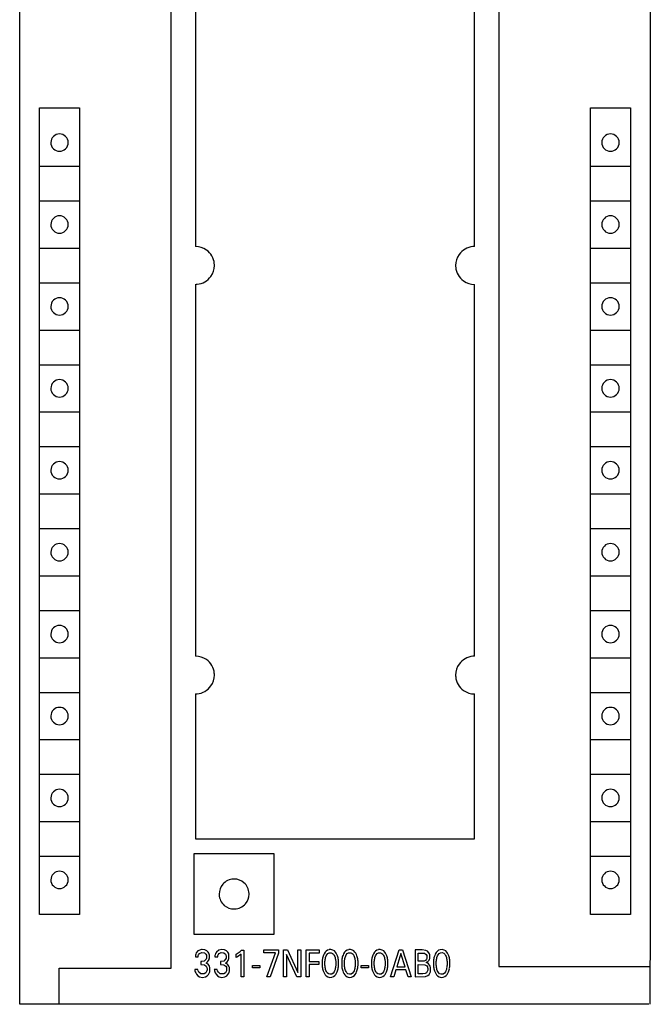
# Model space of a CAD drawing. Extents: x 0 to 40, y 0 to 125.
# Drawn here: x 0 to 40, y 0 to 62 of the extents above; entities that cross this region are included whole.
import ezdxf

# ---------------------------------------------------------------- set-up
doc = ezdxf.new("R2010")
doc.units = 0
doc.layers.add('DEFAULT_255_2_778', color=255, linetype='CONTINUOUS')

msp = doc.modelspace()

# ---------------------------------------------------------------- linework, layer by layer
at = {"layer": 'DEFAULT_255_2_778'}
for p, q in [((0.241, -0.206), (0.241, 124.794)), ((40.241, 124.794), (40.241, 2.594)), ((9.841, 2.094), (9.841, 122.494)), ((30.641, 122.394), (30.641, 2.194)), ((11.391, 76.694), (11.391, 47.894)), ((29.091, 47.893), (29.091, 76.693)), ((1.491, 56.694), (4.041, 56.694)), ((1.491, 5.494), (1.491, 56.694)), ((4.041, 56.694), (4.041, 5.494)), ((36.441, 56.694), (38.991, 56.694)), ((36.441, 5.494), (36.441, 56.694)), ((38.991, 56.694), (38.991, 5.494)), ((2.216, 54.494), (2.216, 54.494)), ((37.166, 54.494), (37.166, 54.494)), ((1.516, 52.994), (4.016, 52.994)), ((36.466, 52.994), (38.966, 52.994)), ((1.516, 50.794), (4.016, 50.794)), ((36.466, 50.794), (38.966, 50.794)), ((2.216, 49.294), (2.216, 49.294)), ((37.166, 49.294), (37.166, 49.294)), ((1.516, 47.794), (4.016, 47.794)), ((36.466, 47.794), (38.966, 47.794)), ((1.516, 45.594), (4.016, 45.594)), ((11.391, 45.494), (11.391, 21.894)), ((29.091, 21.894), (29.091, 45.494)), ((36.466, 45.594), (38.966, 45.594)), ((2.216, 44.094), (2.216, 44.094)), ((37.166, 44.094), (37.166, 44.094)), ((1.516, 42.594), (4.016, 42.594)), ((36.466, 42.594), (38.966, 42.594)), ((1.516, 40.394), (4.016, 40.394)), ((36.466, 40.394), (38.966, 40.394)), ((2.216, 38.894), (2.216, 38.894)), ((37.166, 38.894), (37.166, 38.894)), ((1.516, 37.394), (4.016, 37.394)), ((36.466, 37.394), (38.966, 37.394)), ((1.516, 35.194), (4.016, 35.194)), ((36.466, 35.194), (38.966, 35.194)), ((2.216, 33.694), (2.216, 33.694)), ((37.166, 33.694), (37.166, 33.694)), ((1.516, 32.194), (4.016, 32.194)), ((36.466, 32.194), (38.966, 32.194)), ((1.516, 29.994), (4.016, 29.994)), ((36.466, 29.994), (38.966, 29.994)), ((2.216, 28.494), (2.216, 28.494)), ((37.166, 28.494), (37.166, 28.494)), ((1.516, 26.994), (4.016, 26.994)), ((36.466, 26.994), (38.966, 26.994)), ((1.516, 24.794), (4.016, 24.794)), ((36.466, 24.794), (38.966, 24.794)), ((2.216, 23.294), (2.216, 23.294)), ((37.166, 23.294), (37.166, 23.294)), ((1.516, 21.794), (4.016, 21.794)), ((36.466, 21.794), (38.966, 21.794)), ((1.516, 19.594), (4.016, 19.594)), ((11.391, 19.495), (11.391, 10.295)), ((29.091, 10.295), (29.091, 19.495)), ((36.466, 19.594), (38.966, 19.594)), ((2.216, 18.094), (2.216, 18.094)), ((37.166, 18.094), (37.166, 18.094)), ((1.516, 16.594), (4.016, 16.594)), ((36.466, 16.594), (38.966, 16.594)), ((1.516, 14.394), (4.016, 14.394)), ((36.466, 14.394), (38.966, 14.394)), ((2.216, 12.894), (2.216, 12.894)), ((37.166, 12.894), (37.166, 12.894)), ((1.516, 11.394), (4.016, 11.394)), ((36.466, 11.394), (38.966, 11.394)), ((11.391, 10.295), (29.091, 10.295)), ((1.516, 9.194), (4.016, 9.194)), ((16.391, 9.344), (11.291, 9.344)), ((11.291, 9.344), (11.291, 4.244)), ((16.391, 4.244), (16.391, 9.344)), ((36.466, 9.194), (38.966, 9.194)), ((2.216, 7.694), (2.216, 7.694)), ((37.166, 7.694), (37.166, 7.694)), ((12.891, 6.794), (12.891, 6.794)), ((4.041, 5.494), (1.491, 5.494)), ((38.991, 5.494), (36.441, 5.494)), ((11.291, 4.244), (16.391, 4.244)), ((11.547, 3.18), (11.444, 3.062)), ((11.763, 3.264), (11.547, 3.18)), ((11.816, 3.268), (11.764, 3.264)), ((11.994, 3.244), (11.816, 3.268)), ((12.116, 3.181), (11.994, 3.244)), ((12.196, 3.103), (12.116, 3.181)), ((12.871, 3.231), (12.717, 3.113)), ((13.053, 3.268), (12.871, 3.231)), ((13.232, 3.245), (13.053, 3.268)), ((13.354, 3.182), (13.232, 3.245)), ((13.433, 3.103), (13.354, 3.182)), ((13.981, 2.972), (14.218, 3.138)), ((14.218, 3.138), (14.307, 3.234)), ((14.307, 3.233), (14.461, 3.233)), ((14.461, 3.233), (14.461, 1.543)), ((15.735, 3.243), (16.659, 3.243)), ((15.735, 3.053), (15.735, 3.243)), ((16.659, 3.243), (16.659, 3.034)), ((16.977, 1.543), (16.977, 3.243)), ((16.977, 3.243), (17.219, 3.243)), ((17.219, 3.243), (17.883, 1.818)), ((17.883, 3.243), (18.068, 3.243)), ((17.883, 1.818), (17.883, 3.243)), ((18.068, 3.243), (18.068, 1.543)), ((18.408, 3.243), (19.245, 3.243)), ((18.408, 1.543), (18.408, 3.243)), ((19.245, 3.243), (19.245, 3.05)), ((19.676, 3.168), (19.608, 3.093)), ((19.767, 3.229), (19.676, 3.168)), ((19.872, 3.262), (19.767, 3.229)), ((19.982, 3.267), (19.871, 3.263)), ((20.106, 3.237), (19.982, 3.267)), ((20.2, 3.18), (20.106, 3.237)), ((20.269, 3.11), (20.2, 3.18)), ((20.914, 3.168), (20.845, 3.093)), ((21.005, 3.229), (20.914, 3.168)), ((21.109, 3.262), (21.005, 3.229)), ((21.219, 3.267), (21.109, 3.263)), ((21.344, 3.237), (21.219, 3.267)), ((21.437, 3.18), (21.344, 3.237)), ((21.507, 3.11), (21.437, 3.18)), ((22.807, 3.168), (22.738, 3.093)), ((22.898, 3.229), (22.807, 3.168)), ((23.002, 3.262), (22.898, 3.229)), ((23.112, 3.267), (23.002, 3.263)), ((23.237, 3.237), (23.112, 3.267)), ((23.331, 3.18), (23.237, 3.237)), ((23.4, 3.11), (23.331, 3.18)), ((23.759, 1.543), (24.317, 3.243)), ((24.317, 3.243), (24.521, 3.243)), ((24.521, 3.243), (25.079, 1.543)), ((25.764, 3.243), (25.323, 3.243)), ((25.323, 3.243), (25.323, 1.543)), ((25.994, 3.215), (25.764, 3.243)), ((26.111, 3.157), (25.994, 3.215)), ((26.2, 3.067), (26.111, 3.157)), ((26.725, 3.155), (26.657, 3.076)), ((26.813, 3.221), (26.725, 3.155)), ((26.916, 3.259), (26.813, 3.221)), ((27.044, 3.267), (26.916, 3.259)), ((27.169, 3.236), (27.044, 3.267)), ((27.263, 3.179), (27.169, 3.236)), ((27.332, 3.11), (27.263, 3.179)), ((11.387, 2.867), (11.384, 2.822)), ((11.384, 2.822), (11.384, 2.8)), ((11.384, 2.8), (11.56, 2.8)), ((11.392, 2.911), (11.387, 2.867)), ((11.407, 2.972), (11.392, 2.911)), ((11.444, 3.062), (11.407, 2.972)), ((11.56, 2.8), (11.563, 2.848)), ((11.563, 2.848), (11.569, 2.885)), ((11.569, 2.885), (11.589, 2.942)), ((11.589, 2.942), (11.656, 3.026)), ((11.656, 3.026), (11.795, 3.083)), ((11.792, 2.507), (11.731, 2.507)), ((11.731, 2.507), (11.731, 2.316)), ((11.942, 2.541), (11.792, 2.507)), ((11.795, 3.083), (11.966, 3.054)), ((12.065, 2.656), (11.942, 2.541)), ((11.966, 3.054), (12.056, 2.971)), ((12.056, 2.971), (12.085, 2.91)), ((12.093, 2.728), (12.065, 2.656)), ((12.085, 2.91), (12.095, 2.866)), ((12.095, 2.866), (12.093, 2.728)), ((12.158, 2.487), (12.22, 2.568)), ((12.238, 3.033), (12.196, 3.103)), ((12.22, 2.568), (12.251, 2.635)), ((12.262, 2.969), (12.238, 3.033)), ((12.251, 2.635), (12.268, 2.691)), ((12.273, 2.922), (12.262, 2.969)), ((12.268, 2.691), (12.274, 2.723)), ((12.274, 2.723), (12.273, 2.922)), ((12.624, 2.856), (12.623, 2.801)), ((12.623, 2.801), (12.799, 2.801)), ((12.628, 2.889), (12.624, 2.856)), ((12.638, 2.944), (12.628, 2.889)), ((12.661, 3.019), (12.638, 2.944)), ((12.717, 3.113), (12.661, 3.019)), ((12.799, 2.801), (12.802, 2.848)), ((12.802, 2.848), (12.808, 2.886)), ((12.808, 2.886), (12.828, 2.942)), ((12.828, 2.942), (12.895, 3.026)), ((12.895, 3.026), (13.016, 3.081)), ((13.03, 2.507), (12.969, 2.507)), ((12.969, 2.507), (12.969, 2.317)), ((13.015, 3.081), (13.196, 3.058)), ((13.179, 2.542), (13.03, 2.507)), ((13.303, 2.657), (13.179, 2.542)), ((13.196, 3.058), (13.289, 2.978)), ((13.289, 2.978), (13.322, 2.91)), ((13.331, 2.728), (13.303, 2.657)), ((13.322, 2.91), (13.333, 2.866)), ((13.333, 2.866), (13.331, 2.728)), ((13.395, 2.488), (13.457, 2.568)), ((13.476, 3.034), (13.433, 3.103)), ((13.457, 2.568), (13.489, 2.635)), ((13.5, 2.969), (13.476, 3.034)), ((13.489, 2.635), (13.506, 2.692)), ((13.511, 2.923), (13.5, 2.969)), ((13.506, 2.692), (13.512, 2.724)), ((13.512, 2.724), (13.511, 2.923)), ((13.981, 2.76), (13.981, 2.972)), ((14.065, 2.804), (13.981, 2.76)), ((14.279, 2.971), (14.065, 2.804)), ((14.279, 1.543), (14.279, 2.971)), ((16.467, 3.053), (15.735, 3.053)), ((15.919, 1.543), (16.467, 3.053)), ((16.659, 3.034), (16.138, 1.543)), ((17.818, 1.543), (17.162, 2.953)), ((17.162, 2.953), (17.162, 1.543)), ((19.245, 3.05), (18.594, 3.05)), ((18.594, 3.05), (18.594, 2.514)), ((18.594, 2.514), (19.211, 2.514)), ((19.211, 2.514), (19.211, 2.321)), ((19.43, 2.579), (19.426, 2.543)), ((19.426, 2.543), (19.426, 2.247)), ((19.434, 2.616), (19.43, 2.579)), ((19.439, 2.649), (19.434, 2.616)), ((19.45, 2.715), (19.439, 2.649)), ((19.465, 2.78), (19.45, 2.715)), ((19.483, 2.84), (19.465, 2.78)), ((19.513, 2.923), (19.483, 2.84)), ((19.551, 3.003), (19.513, 2.923)), ((19.608, 3.093), (19.551, 3.003)), ((19.604, 2.526), (19.607, 2.559)), ((19.604, 2.26), (19.604, 2.526)), ((19.607, 2.559), (19.61, 2.588)), ((19.61, 2.588), (19.618, 2.647)), ((19.618, 2.647), (19.63, 2.706)), ((19.63, 2.706), (19.647, 2.771)), ((19.647, 2.771), (19.681, 2.867)), ((19.681, 2.867), (19.72, 2.941)), ((19.72, 2.941), (19.781, 3.014)), ((19.781, 3.014), (19.864, 3.062)), ((19.864, 3.062), (19.886, 3.069)), ((19.887, 3.069), (20.003, 3.069)), ((20.003, 3.069), (20.089, 3.029)), ((20.089, 3.029), (20.15, 2.969)), ((20.15, 2.969), (20.195, 2.897)), ((20.195, 2.897), (20.224, 2.83)), ((20.224, 2.83), (20.248, 2.756)), ((20.248, 2.756), (20.26, 2.705)), ((20.26, 2.705), (20.271, 2.647)), ((20.318, 3.04), (20.269, 3.11)), ((20.271, 2.647), (20.28, 2.588)), ((20.28, 2.588), (20.283, 2.558)), ((20.283, 2.558), (20.286, 2.526)), ((20.286, 2.526), (20.286, 2.26)), ((20.362, 2.956), (20.318, 3.04)), ((20.397, 2.871), (20.362, 2.956)), ((20.415, 2.812), (20.397, 2.871)), ((20.432, 2.747), (20.415, 2.812)), ((20.445, 2.682), (20.432, 2.747)), ((20.455, 2.616), (20.445, 2.682)), ((20.46, 2.58), (20.455, 2.616)), ((20.463, 2.543), (20.46, 2.58)), ((20.463, 2.248), (20.463, 2.543)), ((20.667, 2.579), (20.664, 2.543)), ((20.664, 2.543), (20.664, 2.247)), ((20.671, 2.616), (20.667, 2.579)), ((20.676, 2.649), (20.671, 2.616)), ((20.688, 2.715), (20.676, 2.649)), ((20.703, 2.78), (20.688, 2.715)), ((20.72, 2.84), (20.703, 2.78)), ((20.751, 2.923), (20.72, 2.84)), ((20.788, 3.003), (20.751, 2.923)), ((20.845, 3.093), (20.788, 3.003)), ((20.841, 2.526), (20.844, 2.559)), ((20.841, 2.26), (20.841, 2.526)), ((20.844, 2.559), (20.847, 2.588)), ((20.847, 2.588), (20.856, 2.647)), ((20.856, 2.647), (20.867, 2.706)), ((20.867, 2.706), (20.884, 2.771)), ((20.884, 2.771), (20.918, 2.867)), ((20.918, 2.867), (20.958, 2.941)), ((20.958, 2.941), (21.019, 3.014)), ((21.019, 3.014), (21.101, 3.062)), ((21.101, 3.062), (21.124, 3.069)), ((21.124, 3.069), (21.241, 3.069)), ((21.241, 3.069), (21.327, 3.029)), ((21.327, 3.029), (21.388, 2.969)), ((21.388, 2.969), (21.432, 2.897)), ((21.432, 2.897), (21.461, 2.83)), ((21.461, 2.83), (21.485, 2.756)), ((21.485, 2.756), (21.498, 2.705)), ((21.498, 2.705), (21.509, 2.647)), ((21.555, 3.04), (21.507, 3.11)), ((21.509, 2.647), (21.517, 2.588)), ((21.517, 2.588), (21.521, 2.558)), ((21.521, 2.558), (21.524, 2.526)), ((21.524, 2.526), (21.524, 2.26)), ((21.599, 2.956), (21.555, 3.04)), ((21.634, 2.871), (21.599, 2.956)), ((21.653, 2.812), (21.634, 2.871)), ((21.669, 2.747), (21.653, 2.812)), ((21.683, 2.682), (21.669, 2.747)), ((21.693, 2.616), (21.683, 2.682)), ((21.697, 2.58), (21.693, 2.616)), ((21.7, 2.543), (21.697, 2.58)), ((21.7, 2.248), (21.7, 2.543)), ((22.56, 2.579), (22.557, 2.543)), ((22.557, 2.543), (22.557, 2.247)), ((22.564, 2.616), (22.56, 2.579)), ((22.569, 2.649), (22.564, 2.616)), ((22.581, 2.715), (22.569, 2.649)), ((22.596, 2.78), (22.581, 2.715)), ((22.613, 2.84), (22.596, 2.78)), ((22.644, 2.923), (22.613, 2.84)), ((22.682, 3.003), (22.644, 2.923)), ((22.738, 3.093), (22.682, 3.003)), ((22.734, 2.526), (22.737, 2.559)), ((22.734, 2.26), (22.734, 2.526)), ((22.737, 2.559), (22.74, 2.588)), ((22.74, 2.588), (22.749, 2.647)), ((22.749, 2.647), (22.76, 2.706)), ((22.76, 2.706), (22.777, 2.771)), ((22.777, 2.771), (22.812, 2.867)), ((22.812, 2.867), (22.851, 2.941)), ((22.851, 2.941), (22.912, 3.014)), ((22.912, 3.014), (22.995, 3.062)), ((22.995, 3.062), (23.017, 3.069)), ((23.017, 3.069), (23.134, 3.069)), ((23.134, 3.069), (23.22, 3.029)), ((23.22, 3.029), (23.281, 2.969)), ((23.281, 2.969), (23.325, 2.897)), ((23.325, 2.897), (23.354, 2.83)), ((23.354, 2.83), (23.378, 2.756)), ((23.378, 2.756), (23.391, 2.705)), ((23.391, 2.705), (23.402, 2.647)), ((23.448, 3.04), (23.4, 3.11)), ((23.402, 2.647), (23.411, 2.588)), ((23.411, 2.588), (23.414, 2.558)), ((23.414, 2.558), (23.417, 2.526)), ((23.417, 2.526), (23.417, 2.26)), ((23.492, 2.956), (23.448, 3.04)), ((23.527, 2.871), (23.492, 2.956)), ((23.546, 2.812), (23.527, 2.871)), ((23.563, 2.747), (23.546, 2.812)), ((23.576, 2.682), (23.563, 2.747)), ((23.586, 2.616), (23.576, 2.682)), ((23.59, 2.58), (23.586, 2.616)), ((23.594, 2.543), (23.59, 2.58)), ((23.594, 2.248), (23.594, 2.543)), ((24.42, 3.023), (24.16, 2.179)), ((24.681, 2.179), (24.42, 3.023)), ((25.509, 2.525), (25.509, 3.05)), ((25.509, 3.05), (25.909, 3.031)), ((25.764, 2.525), (25.509, 2.525)), ((25.888, 2.537), (25.764, 2.525)), ((25.99, 2.583), (25.887, 2.536)), ((25.909, 3.031), (26.023, 2.954)), ((26.053, 2.659), (25.99, 2.583)), ((26.022, 2.439), (26.139, 2.509)), ((26.023, 2.954), (26.056, 2.899)), ((26.068, 2.705), (26.053, 2.659)), ((26.056, 2.899), (26.07, 2.849)), ((26.07, 2.849), (26.068, 2.705)), ((26.139, 2.509), (26.205, 2.59)), ((26.234, 3.002), (26.2, 3.067)), ((26.205, 2.59), (26.235, 2.654)), ((26.248, 2.953), (26.234, 3.002)), ((26.235, 2.654), (26.248, 2.695)), ((26.255, 2.916), (26.248, 2.953)), ((26.248, 2.695), (26.256, 2.738)), ((26.256, 2.738), (26.255, 2.916)), ((26.492, 2.579), (26.489, 2.542)), ((26.489, 2.542), (26.489, 2.247)), ((26.496, 2.616), (26.492, 2.579)), ((26.506, 2.681), (26.496, 2.616)), ((26.52, 2.747), (26.506, 2.681)), ((26.536, 2.811), (26.52, 2.747)), ((26.564, 2.895), (26.536, 2.811)), ((26.599, 2.976), (26.564, 2.895)), ((26.657, 3.076), (26.599, 2.976)), ((26.666, 2.526), (26.669, 2.558)), ((26.666, 2.26), (26.666, 2.526)), ((26.669, 2.558), (26.672, 2.588)), ((26.672, 2.588), (26.68, 2.647)), ((26.68, 2.647), (26.692, 2.705)), ((26.692, 2.705), (26.709, 2.771)), ((26.709, 2.771), (26.743, 2.867)), ((26.743, 2.867), (26.782, 2.941)), ((26.782, 2.941), (26.844, 3.014)), ((26.844, 3.014), (26.926, 3.062)), ((26.926, 3.062), (27.042, 3.073)), ((27.042, 3.073), (27.141, 3.036)), ((27.141, 3.036), (27.213, 2.968)), ((27.213, 2.968), (27.257, 2.897)), ((27.257, 2.897), (27.286, 2.83)), ((27.286, 2.83), (27.31, 2.755)), ((27.31, 2.755), (27.322, 2.705)), ((27.322, 2.705), (27.334, 2.647)), ((27.381, 3.04), (27.332, 3.11)), ((27.334, 2.647), (27.342, 2.588)), ((27.342, 2.588), (27.345, 2.558)), ((27.345, 2.558), (27.348, 2.525)), ((27.348, 2.525), (27.348, 2.26)), ((27.425, 2.956), (27.381, 3.04)), ((27.459, 2.87), (27.425, 2.956)), ((27.478, 2.811), (27.459, 2.87)), ((27.495, 2.747), (27.478, 2.811)), ((27.508, 2.681), (27.495, 2.747)), ((27.518, 2.616), (27.508, 2.681)), ((27.522, 2.579), (27.518, 2.616)), ((27.526, 2.542), (27.522, 2.579)), ((27.526, 2.247), (27.526, 2.542)), ((40.241, -0.206), (40.241, 2.577)), ((2.741, -0.206), (2.741, 2.094)), ((2.741, 2.094), (9.841, 2.094)), ((11.532, 2.007), (11.346, 2.007)), ((11.346, 2.007), (11.352, 1.966)), ((11.352, 1.966), (11.36, 1.924)), ((11.36, 1.924), (11.376, 1.864)), ((11.556, 1.92), (11.532, 2.007)), ((11.605, 1.824), (11.556, 1.92)), ((11.731, 2.316), (11.957, 2.29)), ((11.957, 2.29), (12.07, 2.212)), ((12.058, 2.413), (12.158, 2.487)), ((12.188, 2.34), (12.058, 2.413)), ((12.07, 2.212), (12.111, 2.14)), ((12.116, 1.925), (12.098, 1.869)), ((12.111, 2.14), (12.121, 2.105)), ((12.125, 1.972), (12.116, 1.925)), ((12.121, 2.105), (12.126, 2.075)), ((12.126, 2.075), (12.125, 1.972)), ((12.277, 2.213), (12.188, 2.34)), ((12.3, 2.137), (12.277, 2.213)), ((12.295, 1.862), (12.302, 1.9)), ((12.302, 1.9), (12.3, 2.137)), ((12.769, 2.008), (12.583, 2.008)), ((12.583, 2.008), (12.589, 1.966)), ((12.589, 1.966), (12.598, 1.925)), ((12.598, 1.925), (12.614, 1.864)), ((12.794, 1.92), (12.769, 2.008)), ((12.843, 1.824), (12.794, 1.92)), ((12.969, 2.317), (13.195, 2.29)), ((13.195, 2.29), (13.308, 2.212)), ((13.296, 2.413), (13.395, 2.488)), ((13.426, 2.341), (13.296, 2.413)), ((13.308, 2.212), (13.349, 2.141)), ((13.354, 1.926), (13.336, 1.869)), ((13.349, 2.141), (13.359, 2.105)), ((13.363, 1.973), (13.354, 1.926)), ((13.359, 2.105), (13.364, 2.076)), ((13.364, 2.076), (13.363, 1.973)), ((13.515, 2.214), (13.426, 2.341)), ((13.538, 2.137), (13.515, 2.214)), ((13.532, 1.863), (13.54, 1.901)), ((13.54, 1.901), (13.538, 2.137)), ((15.011, 2.262), (15.479, 2.262)), ((15.011, 2.102), (15.011, 2.262)), ((15.479, 2.102), (15.011, 2.102)), ((15.479, 2.262), (15.479, 2.102)), ((19.211, 2.321), (18.594, 2.321)), ((18.594, 2.321), (18.594, 1.543)), ((19.426, 2.247), (19.43, 2.21)), ((19.43, 2.21), (19.434, 2.173)), ((19.434, 2.173), (19.444, 2.106)), ((19.444, 2.106), (19.457, 2.04)), ((19.457, 2.04), (19.473, 1.974)), ((19.473, 1.974), (19.492, 1.915)), ((19.492, 1.915), (19.526, 1.828)), ((19.607, 2.227), (19.604, 2.26)), ((19.61, 2.197), (19.607, 2.227)), ((19.618, 2.137), (19.61, 2.197)), ((19.629, 2.077), (19.618, 2.137)), ((19.646, 2.01), (19.629, 2.077)), ((19.667, 1.945), (19.646, 2.01)), ((19.702, 1.866), (19.667, 1.945)), ((20.216, 1.928), (20.179, 1.85)), ((20.244, 2.01), (20.216, 1.928)), ((20.26, 2.077), (20.244, 2.01)), ((20.271, 2.136), (20.26, 2.077)), ((20.28, 2.196), (20.271, 2.136)), ((20.283, 2.227), (20.28, 2.196)), ((20.286, 2.26), (20.283, 2.227)), ((20.376, 1.856), (20.398, 1.915)), ((20.398, 1.915), (20.416, 1.975)), ((20.416, 1.975), (20.433, 2.04)), ((20.433, 2.04), (20.446, 2.107)), ((20.446, 2.107), (20.455, 2.174)), ((20.455, 2.174), (20.46, 2.211)), ((20.46, 2.211), (20.463, 2.248)), ((20.664, 2.247), (20.667, 2.21)), ((20.667, 2.21), (20.671, 2.173)), ((20.671, 2.173), (20.681, 2.106)), ((20.681, 2.106), (20.694, 2.04)), ((20.694, 2.04), (20.71, 1.974)), ((20.71, 1.974), (20.729, 1.915)), ((20.729, 1.915), (20.763, 1.828)), ((20.844, 2.227), (20.841, 2.26)), ((20.847, 2.197), (20.844, 2.227)), ((20.856, 2.137), (20.847, 2.197)), ((20.867, 2.077), (20.856, 2.137)), ((20.883, 2.01), (20.867, 2.077)), ((20.905, 1.945), (20.883, 2.01)), ((20.94, 1.866), (20.905, 1.945)), ((21.454, 1.928), (21.417, 1.85)), ((21.481, 2.01), (21.454, 1.928)), ((21.498, 2.077), (21.481, 2.01)), ((21.509, 2.136), (21.498, 2.077)), ((21.517, 2.196), (21.509, 2.136)), ((21.521, 2.227), (21.517, 2.196)), ((21.524, 2.26), (21.521, 2.227)), ((21.613, 1.856), (21.635, 1.915)), ((21.635, 1.915), (21.654, 1.975)), ((21.654, 1.975), (21.67, 2.04)), ((21.67, 2.04), (21.683, 2.107)), ((21.683, 2.107), (21.693, 2.174)), ((21.693, 2.174), (21.697, 2.211)), ((21.697, 2.211), (21.7, 2.248)), ((21.891, 2.262), (22.359, 2.262)), ((21.891, 2.102), (21.891, 2.262)), ((22.359, 2.102), (21.891, 2.102)), ((22.359, 2.262), (22.359, 2.102)), ((22.557, 2.247), (22.56, 2.21)), ((22.56, 2.21), (22.564, 2.173)), ((22.564, 2.173), (22.574, 2.106)), ((22.574, 2.106), (22.587, 2.04)), ((22.587, 2.04), (22.603, 1.974)), ((22.603, 1.974), (22.622, 1.915)), ((22.622, 1.915), (22.656, 1.828)), ((22.737, 2.227), (22.734, 2.26)), ((22.74, 2.197), (22.737, 2.227)), ((22.749, 2.137), (22.74, 2.197)), ((22.76, 2.077), (22.749, 2.137)), ((22.777, 2.01), (22.76, 2.077)), ((22.798, 1.945), (22.777, 2.01)), ((22.833, 1.866), (22.798, 1.945)), ((23.347, 1.928), (23.31, 1.85)), ((23.374, 2.01), (23.347, 1.928)), ((23.391, 2.077), (23.374, 2.01)), ((23.402, 2.136), (23.391, 2.077)), ((23.411, 2.196), (23.402, 2.136)), ((23.414, 2.227), (23.411, 2.196)), ((23.417, 2.26), (23.414, 2.227)), ((23.506, 1.856), (23.528, 1.915)), ((23.528, 1.915), (23.547, 1.975)), ((23.547, 1.975), (23.563, 2.04)), ((23.563, 2.04), (23.576, 2.107)), ((23.576, 2.107), (23.586, 2.174)), ((23.586, 2.174), (23.59, 2.211)), ((23.59, 2.211), (23.594, 2.248)), ((24.1, 1.986), (23.965, 1.543)), ((24.74, 1.986), (24.1, 1.986)), ((24.16, 2.179), (24.681, 2.179)), ((24.877, 1.543), (24.74, 1.986)), ((25.509, 1.736), (25.509, 2.327)), ((25.509, 2.327), (25.933, 2.31)), ((25.933, 2.31), (26.058, 2.237)), ((26.08, 2.418), (26.022, 2.439)), ((26.058, 2.237), (26.101, 2.172)), ((26.18, 2.354), (26.08, 2.418)), ((26.114, 1.922), (26.095, 1.867)), ((26.101, 2.172), (26.118, 2.119)), ((26.122, 1.965), (26.114, 1.922)), ((26.118, 2.119), (26.124, 2.082)), ((26.124, 2.082), (26.122, 1.965)), ((26.24, 2.285), (26.18, 2.354)), ((26.277, 2.212), (26.24, 2.285)), ((26.294, 2.159), (26.282, 2.199)), ((26.304, 2.111), (26.294, 2.159)), ((26.299, 1.857), (26.306, 1.9)), ((26.306, 1.9), (26.304, 2.111)), ((26.489, 2.247), (26.492, 2.21)), ((26.492, 2.21), (26.496, 2.173)), ((26.496, 2.173), (26.506, 2.106)), ((26.506, 2.106), (26.519, 2.04)), ((26.519, 2.04), (26.535, 1.974)), ((26.535, 1.974), (26.554, 1.914)), ((26.554, 1.914), (26.588, 1.827)), ((26.669, 2.227), (26.666, 2.26)), ((26.672, 2.196), (26.669, 2.227)), ((26.68, 2.136), (26.672, 2.196)), ((26.692, 2.077), (26.68, 2.136)), ((26.708, 2.01), (26.692, 2.077)), ((26.73, 1.944), (26.708, 2.01)), ((26.757, 1.881), (26.73, 1.944)), ((26.801, 1.807), (26.757, 1.881)), ((27.279, 1.928), (27.242, 1.85)), ((27.306, 2.01), (27.279, 1.928)), ((27.323, 2.077), (27.306, 2.01)), ((27.334, 2.136), (27.323, 2.077)), ((27.342, 2.196), (27.338, 2.166)), ((27.345, 2.226), (27.342, 2.196)), ((27.348, 2.26), (27.345, 2.226)), ((27.438, 1.856), (27.46, 1.915)), ((27.46, 1.915), (27.479, 1.974)), ((27.479, 1.974), (27.495, 2.04)), ((27.502, 2.073), (27.514, 2.14)), ((27.514, 2.14), (27.518, 2.173)), ((27.518, 2.173), (27.522, 2.21)), ((27.522, 2.21), (27.526, 2.247)), ((30.641, 2.194), (40.241, 2.194)), ((11.376, 1.864), (11.407, 1.786)), ((11.407, 1.786), (11.456, 1.701)), ((11.456, 1.701), (11.54, 1.609)), ((11.54, 1.609), (11.653, 1.539)), ((11.722, 1.72), (11.605, 1.824)), ((11.653, 1.539), (11.828, 1.505)), ((11.948, 1.719), (11.722, 1.72)), ((11.828, 1.505), (12.016, 1.535)), ((12.048, 1.79), (11.948, 1.719)), ((12.016, 1.535), (12.133, 1.599)), ((12.098, 1.869), (12.048, 1.79)), ((12.133, 1.599), (12.215, 1.683)), ((12.215, 1.683), (12.26, 1.76)), ((12.26, 1.76), (12.283, 1.817)), ((12.283, 1.817), (12.295, 1.862)), ((12.614, 1.864), (12.644, 1.786)), ((12.644, 1.786), (12.694, 1.702)), ((12.694, 1.702), (12.778, 1.61)), ((12.778, 1.61), (12.891, 1.539)), ((12.96, 1.721), (12.843, 1.824)), ((12.891, 1.539), (13.065, 1.505)), ((13.185, 1.719), (12.96, 1.721)), ((13.065, 1.505), (13.253, 1.536)), ((13.286, 1.79), (13.185, 1.719)), ((13.253, 1.536), (13.37, 1.6)), ((13.336, 1.869), (13.286, 1.79)), ((13.37, 1.6), (13.453, 1.683)), ((13.453, 1.683), (13.498, 1.76)), ((13.498, 1.76), (13.52, 1.818)), ((13.52, 1.818), (13.532, 1.863)), ((14.461, 1.543), (14.279, 1.543)), ((16.138, 1.543), (15.919, 1.543)), ((17.162, 1.543), (16.977, 1.543)), ((18.068, 1.543), (17.818, 1.543)), ((18.594, 1.543), (18.408, 1.543)), ((19.526, 1.828), (19.57, 1.741)), ((19.57, 1.741), (19.619, 1.669)), ((19.619, 1.669), (19.688, 1.597)), ((19.688, 1.597), (19.783, 1.538)), ((19.747, 1.797), (19.702, 1.866)), ((19.821, 1.731), (19.747, 1.797)), ((19.783, 1.538), (19.911, 1.506)), ((19.921, 1.698), (19.821, 1.731)), ((19.911, 1.506), (20.044, 1.517)), ((20.037, 1.715), (19.921, 1.698)), ((20.118, 1.769), (20.037, 1.715)), ((20.044, 1.517), (20.14, 1.555)), ((20.179, 1.85), (20.118, 1.769)), ((20.14, 1.555), (20.229, 1.623)), ((20.229, 1.623), (20.284, 1.686)), ((20.284, 1.686), (20.341, 1.779)), ((20.341, 1.779), (20.376, 1.856)), ((20.763, 1.828), (20.807, 1.741)), ((20.807, 1.741), (20.856, 1.669)), ((20.856, 1.669), (20.925, 1.597)), ((20.925, 1.597), (21.02, 1.538)), ((20.984, 1.797), (20.94, 1.866)), ((21.058, 1.731), (20.984, 1.797)), ((21.02, 1.538), (21.149, 1.506)), ((21.159, 1.698), (21.058, 1.731)), ((21.149, 1.506), (21.281, 1.517)), ((21.275, 1.715), (21.159, 1.698)), ((21.355, 1.769), (21.275, 1.715)), ((21.281, 1.517), (21.378, 1.555)), ((21.417, 1.85), (21.355, 1.769)), ((21.378, 1.555), (21.467, 1.623)), ((21.467, 1.623), (21.521, 1.686)), ((21.521, 1.686), (21.578, 1.779)), ((21.578, 1.779), (21.613, 1.856)), ((22.656, 1.828), (22.7, 1.741)), ((22.7, 1.741), (22.749, 1.669)), ((22.749, 1.669), (22.819, 1.597)), ((22.819, 1.597), (22.913, 1.538)), ((22.877, 1.797), (22.833, 1.866)), ((22.951, 1.731), (22.877, 1.797)), ((22.913, 1.538), (23.042, 1.506)), ((23.052, 1.698), (22.951, 1.731)), ((23.042, 1.506), (23.174, 1.517)), ((23.168, 1.715), (23.052, 1.698)), ((23.249, 1.769), (23.168, 1.715)), ((23.174, 1.517), (23.271, 1.555)), ((23.31, 1.85), (23.249, 1.769)), ((23.271, 1.555), (23.36, 1.623)), ((23.36, 1.623), (23.414, 1.686)), ((23.414, 1.686), (23.471, 1.779)), ((23.471, 1.779), (23.506, 1.856)), ((23.965, 1.543), (23.759, 1.543)), ((25.079, 1.543), (24.877, 1.543)), ((25.323, 1.543), (25.984, 1.556)), ((25.817, 1.736), (25.509, 1.736)), ((25.959, 1.753), (25.817, 1.736)), ((26.042, 1.796), (25.959, 1.753)), ((25.984, 1.556), (26.131, 1.613)), ((26.095, 1.867), (26.042, 1.796)), ((26.131, 1.613), (26.224, 1.696)), ((26.224, 1.696), (26.266, 1.761)), ((26.266, 1.761), (26.287, 1.815)), ((26.287, 1.815), (26.299, 1.857)), ((26.588, 1.827), (26.632, 1.741)), ((26.632, 1.741), (26.681, 1.669)), ((26.681, 1.669), (26.751, 1.597)), ((26.751, 1.597), (26.845, 1.538)), ((26.873, 1.737), (26.801, 1.807)), ((26.845, 1.538), (26.974, 1.506)), ((26.96, 1.701), (26.873, 1.737)), ((26.984, 1.698), (26.972, 1.7)), ((26.974, 1.506), (27.106, 1.516)), ((27.1, 1.715), (26.984, 1.698)), ((27.181, 1.769), (27.1, 1.715)), ((27.106, 1.516), (27.203, 1.554)), ((27.242, 1.85), (27.181, 1.769)), ((27.203, 1.554), (27.292, 1.622)), ((27.292, 1.622), (27.346, 1.686)), ((27.346, 1.686), (27.403, 1.779)), ((27.403, 1.779), (27.438, 1.856)), ((40.14, -0.206), (0.241, -0.206))]:
    msp.add_line(p, q, dxfattribs=at)
for centre, radius, start, end in [((2.765, 54.495), 0.549, 89.86829, 180.13171), ((2.767, 54.495), 0.549, 359.85939, 90.13019), ((37.714, 54.495), 0.549, 89.86162, 180.13838), ((37.717, 54.495), 0.549, 359.85939, 90.13019), ((2.764, 54.492), 0.549, 179.86981, 270.14061), ((2.767, 54.492), 0.549, 269.86091, 0.13909), ((37.714, 54.492), 0.549, 179.86316, 270.14726), ((37.717, 54.492), 0.549, 269.86091, 0.13909), ((2.765, 49.295), 0.549, 89.86829, 180.13171), ((2.767, 49.295), 0.549, 359.85939, 90.13019), ((37.714, 49.295), 0.549, 89.86162, 180.13838), ((37.717, 49.295), 0.549, 359.85939, 90.13019), ((2.764, 49.292), 0.549, 179.86981, 270.14061), ((2.767, 49.292), 0.549, 269.86091, 0.13909), ((37.714, 49.292), 0.549, 179.86316, 270.14726), ((37.717, 49.292), 0.549, 269.86091, 0.13909), ((11.393, 46.7), 1.194, 54.55133, 90.09269), ((11.392, 46.695), 1.199, 5.34388, 54.64973), ((29.09, 46.694), 1.199, 95.3517, 144.64883), ((29.091, 46.679), 1.214, 89.9922, 95.29656), ((29.085, 46.695), 1.194, 144.54408, 180.08789), ((11.397, 46.692), 1.194, 324.54408, 0.08789), ((11.376, 46.694), 1.215, 359.99226, 5.29396), ((29.106, 46.693), 1.215, 179.99226, 185.29396), ((29.09, 46.693), 1.199, 185.34388, 234.64973), ((11.391, 46.694), 1.199, 275.3517, 324.64883), ((29.089, 46.688), 1.194, 234.55133, 270.09269), ((11.391, 46.709), 1.214, 269.9922, 275.29656), ((2.765, 44.095), 0.549, 89.86829, 180.13171), ((2.767, 44.095), 0.549, 359.85939, 90.13019), ((37.714, 44.095), 0.549, 89.86162, 180.13838), ((37.717, 44.095), 0.549, 359.85939, 90.13019), ((2.764, 44.092), 0.549, 179.86981, 270.14061), ((2.767, 44.092), 0.549, 269.86091, 0.13909), ((37.714, 44.092), 0.549, 179.86316, 270.14726), ((37.717, 44.092), 0.549, 269.86091, 0.13909), ((2.765, 38.895), 0.549, 89.86829, 180.13171), ((2.767, 38.895), 0.549, 359.85939, 90.13019), ((37.714, 38.895), 0.549, 89.86162, 180.13838), ((37.717, 38.895), 0.549, 359.85939, 90.13019), ((2.764, 38.892), 0.549, 179.86981, 270.14061), ((2.767, 38.892), 0.549, 269.86091, 0.13909), ((37.714, 38.892), 0.549, 179.86316, 270.14726), ((37.717, 38.892), 0.549, 269.86091, 0.13909), ((2.765, 33.695), 0.549, 89.86829, 180.13171), ((2.767, 33.695), 0.549, 359.85939, 90.13019), ((37.714, 33.695), 0.549, 89.86162, 180.13838), ((37.717, 33.695), 0.549, 359.85939, 90.13019), ((2.764, 33.692), 0.549, 179.86981, 270.14061), ((2.767, 33.692), 0.549, 269.86091, 0.13909), ((37.714, 33.692), 0.549, 179.86316, 270.14726), ((37.717, 33.692), 0.549, 269.86091, 0.13909), ((2.765, 28.495), 0.549, 89.86829, 180.13171), ((2.767, 28.495), 0.549, 359.85939, 90.13019), ((37.714, 28.495), 0.549, 89.86162, 180.13838), ((37.717, 28.495), 0.549, 359.85939, 90.13019), ((2.764, 28.492), 0.549, 179.86981, 270.14061), ((2.767, 28.492), 0.549, 269.86091, 0.13909), ((37.714, 28.492), 0.549, 179.86316, 270.14726), ((37.717, 28.492), 0.549, 269.86091, 0.13909), ((2.765, 23.295), 0.549, 89.86829, 180.13171), ((2.767, 23.295), 0.549, 359.85939, 90.13019), ((37.714, 23.295), 0.549, 89.86162, 180.13838), ((37.717, 23.295), 0.549, 359.85939, 90.13019), ((2.764, 23.293), 0.549, 179.86981, 270.14061), ((2.767, 23.292), 0.549, 269.86091, 0.13909), ((37.714, 23.292), 0.549, 179.86316, 270.14726), ((37.717, 23.292), 0.549, 269.86091, 0.13909), ((11.393, 20.7), 1.194, 54.55133, 90.09269), ((29.09, 20.694), 1.199, 95.35165, 144.65113), ((29.091, 20.679), 1.214, 89.9922, 95.29656), ((11.392, 20.695), 1.199, 5.34388, 54.64973), ((29.085, 20.695), 1.194, 144.54689, 180.08878), ((11.397, 20.693), 1.194, 324.54408, 0.08789), ((11.376, 20.695), 1.215, 359.99226, 5.29396), ((29.105, 20.693), 1.215, 179.99218, 185.29529), ((29.09, 20.693), 1.199, 185.34667, 234.65729), ((11.391, 20.709), 1.214, 269.9922, 275.29656), ((11.391, 20.694), 1.199, 275.3517, 324.64883), ((29.089, 20.688), 1.194, 234.5578, 270.09249), ((2.765, 18.095), 0.549, 89.86829, 180.13171), ((2.767, 18.095), 0.549, 359.85939, 90.13019), ((37.714, 18.095), 0.549, 89.86162, 180.13838), ((37.717, 18.095), 0.549, 359.85939, 90.13019), ((2.764, 18.092), 0.549, 179.86981, 270.14061), ((2.767, 18.092), 0.549, 269.86091, 0.13909), ((37.714, 18.092), 0.549, 179.86316, 270.14726), ((37.717, 18.092), 0.549, 269.86091, 0.13909), ((2.765, 12.895), 0.549, 89.86829, 180.13171), ((2.767, 12.895), 0.549, 359.85939, 90.13019), ((37.714, 12.895), 0.549, 89.86162, 180.13838), ((37.717, 12.895), 0.549, 359.85939, 90.13019), ((2.764, 12.893), 0.549, 179.86981, 270.14061), ((2.767, 12.892), 0.549, 269.86091, 0.13909), ((37.714, 12.892), 0.549, 179.86316, 270.14726), ((37.717, 12.892), 0.549, 269.86091, 0.13909), ((2.765, 7.695), 0.549, 89.86829, 180.13171), ((2.767, 7.695), 0.549, 359.85939, 90.13019), ((37.714, 7.695), 0.549, 89.86162, 180.13838), ((37.717, 7.695), 0.549, 359.85939, 90.13019), ((2.764, 7.692), 0.549, 179.86981, 270.14061), ((2.767, 7.692), 0.549, 269.86091, 0.13909), ((13.838, 6.797), 0.947, 92.25252, 138.8147), ((13.841, 6.767), 0.976, 89.99799, 92.34591), ((13.843, 6.796), 0.947, 49.11373, 90.15352), ((13.844, 6.796), 0.947, 2.26526, 49.15226), ((37.714, 7.692), 0.549, 179.86316, 270.14726), ((37.717, 7.692), 0.549, 269.86091, 0.13909), ((13.838, 6.796), 0.947, 138.76913, 180.14886), ((13.867, 6.793), 0.976, 179.99761, 182.36206), ((13.837, 6.791), 0.947, 182.26526, 229.15226), ((13.844, 6.791), 0.947, 319.11373, 0.15352), ((13.814, 6.794), 0.976, 359.99761, 2.36206), ((13.838, 6.791), 0.947, 229.11373, 270.15352), ((13.841, 6.82), 0.976, 269.99761, 272.36206), ((13.844, 6.79), 0.947, 272.26526, 319.15226)]:
    msp.add_arc(centre, radius, start, end, dxfattribs=at)

doc.saveas('drawing.dxf')
